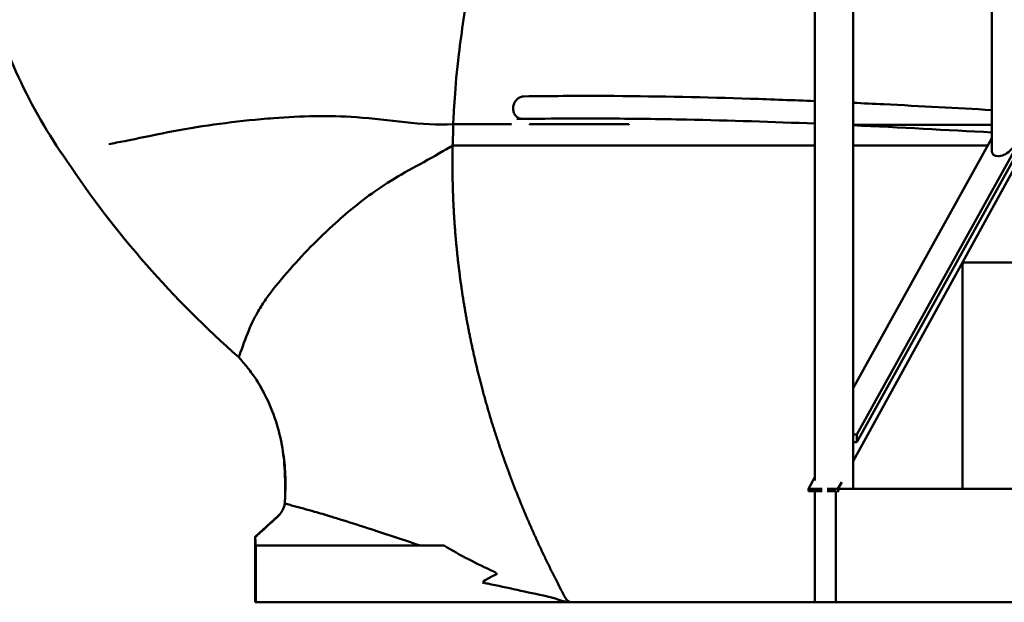
# Model space of a CAD drawing. Units: millimetres. Extents: x 2473 to 20439, y 12569 to 27695.
# Drawn here: x 3256 to 4126, y 12569 to 13083 of the extents above; entities that cross this region are included whole.
import ezdxf

# ---------------------------------------------------------------- set-up
doc = ezdxf.new("R2010")
doc.units = ezdxf.units.MM
doc.layers.add('MD_Visible', color=7, linetype='Continuous', lineweight=50)
doc.styles.get("Standard").update_dxf_attribs({"font": 'TT0246M.TTF'})
doc.dimstyles.new('OLCU', dxfattribs={"dimtxt": 300, "dimasz": 150, "dimexe": 0.18, "dimexo": 0.0625, "dimgap": 50, "dimtad": 1, "dimdec": 0, "dimlfac": 0.1, "dimrnd": 5, "dimzin": 0, "dimdsep": 46, "dimtxsty": 'Standard', "dimcen": 0.09, "dimse1": 1, "dimse2": 1, "dimadec": 0, "dimazin": 0, "dimtfac": 1, "dimtdec": 0, "dimtofl": 0, "dimtmove": 0, "dimatfit": 3, "dimfxl": 1, "dimtolj": 1, "dimtzin": 0, "dimarcsym": 0})

# ---------------------------------------------------------------- blocks, each defined once
blk = doc.blocks.new('CustomObjectsInViewport3_0')
at = {"layer": 'MD_Visible', "extrusion": (0, 1, 0)}
for p, q in [((4747.99, 14071.6), (3995.99, 12716.87)), ((3992.72, 12693.24), (4749.3, 14068.84)), ((4645.55, 13880.33), (3995.99, 12710.14)), ((4115.32, 12967.3), (4115.32, 13596.68)), ((3959.02, 13360.14), (3959.02, 12676.33)), ((3992.72, 13360.14), (3992.72, 12668.84)), ((3690.33, 12990.84), (3639.34, 12990.84)), ((3757.99, 12995.86), (3752.74, 12995.86)), ((3992.72, 12757.79), (4115.32, 12978.66)), ((4089.3, 12668.84), (4089.3, 12865.84)), ((4545.47, 12868.84), (4090.8, 12868.84)), ((3995.99, 12716.87), (3992.72, 12716.87)), ((3995.99, 12716.87), (3995.99, 12710.14)), ((3995.99, 12710.14), (3992.72, 12710.14)), ((3953.32, 12668.84), (3959.02, 12679.2)), ((3953.32, 12668.84), (3965.4, 12668.84)), ((3953.32, 12666.84), (3953.32, 12668.84)), ((3969.67, 12668.84), (3979.3, 12668.84)), ((3979.3, 12668.84), (3982.65, 12674.93)), ((3979.3, 12668.84), (3979.3, 12665.84)), ((4542.22, 12668.84), (3980.8, 12668.84)), ((3953.32, 12666.84), (3965.4, 12666.84)), ((3959.02, 12666.84), (3959.02, 12568.84)), ((3969.67, 12666.84), (3977.57, 12666.84)), ((3977.57, 12568.84), (3977.57, 12666.84)), ((3484.46, 12644.85), (3464.28, 12626.6)), ((3464.28, 12626.6), (3464.28, 12626.6)), ((3464.28, 12568.84), (3464.28, 12626.6)), ((3464.28, 12626.21), (3464.28, 12626.6)), ((3464.28, 12568.84), (3464.28, 12626.6)), ((3464.82, 12618.84), (3465.02, 12618.84)), ((3464.55, 12568.84), (3464.28, 12568.84)), ((3464.55, 12569.09), (3464.55, 12568.84)), ((3467.59, 12568.84), (3464.55, 12568.84)), ((3744.05, 12568.84), (3744.06, 12568.84)), ((3744.06, 12568.84), (3745.72, 12568.84)), ((3745.21, 12568.73), (3757.94, 12568.73)), ((3745.72, 12568.84), (3802.61, 12568.84)), ((3823.4, 12568.73), (3757.94, 12568.73)), ((3804.43, 12568.84), (3802.61, 12568.84)), ((3823.4, 12568.73), (3837.06, 12568.73)), ((3885.08, 12568.73), (3837.06, 12568.73)), ((3885.08, 12568.73), (3890.02, 12568.73)), ((4246.13, 12568.73), (3890.02, 12568.73)), ((3959.02, 12568.84), (3977.57, 12568.84)), ((4543.95, 12568.84), (3977.57, 12568.84))]:
    blk.add_line(p, q, dxfattribs=at)
at = {"layer": 'MD_Visible', "extrusion": (1.22465e-16, 0, -1)}
for centre, radius, start, end in [((-3328.06, 12678.36), 162.47, 146.9724, 153.13301), ((-3328.06, 12678.36), 162.47, 170.63916, 178.77547), ((-3285.95, 12669.08), 204.95, 176.43336, 181.55799), ((-3471.79, 12658.85), 18.87, 219.32361, 227.86301)]:
    blk.add_arc(centre, radius, start, end, dxfattribs=at)
at = {"layer": 'MD_Visible'}
for centre, major_axis, ratio, start_param, end_param in [((2295.69, 12990.84), (2721.95, 0), 0, 0.990979, 1.022718), ((3476.69, 12658.36), (1.61, 16.16), 0.859295, 4.647262, 4.672645)]:
    blk.add_ellipse(centre, major_axis=major_axis, ratio=ratio, start_param=start_param, end_param=end_param, dxfattribs=at)
at = {"layer": 'MD_Visible', "extrusion": (1.22465e-16, 0, -1)}
for centre, major_axis, ratio, start_param, end_param in [((2296.71, 12990.83), (-2732.72, 0.38), 0.000135, 3.984231, 4.042841), ((3980.8, 12665.84), (0, 3), 0.5, -1.570796, 0)]:
    blk.add_ellipse(centre, major_axis=major_axis, ratio=ratio, start_param=start_param, end_param=end_param, dxfattribs=at)
at = {"layer": 'MD_Visible', "extrusion": (1.22465e-16, -2.46519e-32, -1)}
blk.add_ellipse((4125.97, 12972.1), major_axis=(9.66, 7.85), ratio=0.571138, start_param=0.434364, end_param=3.575957, dxfattribs=at)
at = {"layer": 'MD_Visible', "extrusion": (1.22465e-16, -2.73691e-48, -1)}
blk.add_ellipse((4090.8, 12865.84), major_axis=(0, 3), ratio=0.5, start_param=-1.570796, end_param=0, dxfattribs=at)
at = {"layer": 'MD_Visible'}
for points, knots in [([(3212.76, 13283.96), (3207.04, 13226.74), (3211.52, 13168.78), (3240.65, 13057.64), (3265, 13005.19), (3297.91, 12958.49)], [-34.34554, -34.34554, -34.34554, -34.34554, -17.138391, -17.138391, 0, 0, 0, 0]), ([(3684.33, 13230.66), (3681.51, 13222.03), (3674.6, 13200.89), (3662.18, 13153.55), (3657.65, 13133.75), (3649.93, 13093.6), (3646.75, 13073.29), (3640.75, 13022.72), (3639.74, 13000.17), (3639.34, 12990.84)], [0, 0, 0, 0, 2.847486, 2.847486, 4.844915, 4.844915, 6.842965, 6.842965, 9.770497, 9.770497, 9.770497, 9.770497]), ([(3699.64, 12995.5), (3699.61, 12995.5), (3699.58, 12995.51), (3699.38, 12995.54), (3699.22, 12995.56), (3698.12, 12995.79), (3697.2, 12996.16), (3695.62, 12997.19), (3694.94, 12997.81), (3693.64, 12999.46), (3693.09, 13000.51), (3692.38, 13002.86), (3692.23, 13004.13), (3692.38, 13006.7), (3692.68, 13007.99), (3693.66, 13010.33), (3694.33, 13011.37), (3695.76, 13012.98), (3696.48, 13013.58), (3698.24, 13014.7), (3699.32, 13015.12), (3700.72, 13015.37), (3701.03, 13015.41), (3701.41, 13015.43), (3701.48, 13015.43), (3701.59, 13015.44), (3701.64, 13015.44), (3701.69, 13015.44)], [-3.078565, -3.078565, -3.078565, -3.078565, -3.067935, -3.067935, -3.01083, -3.01083, -2.671686, -2.671686, -2.364298, -2.364298, -1.987727, -1.987727, -1.603166, -1.603166, -1.210764, -1.210764, -0.833544, -0.833544, -0.534074, -0.534074, -0.148442, -0.148442, -0.041206, -0.041206, -0.016984, -0.016984, -0.000001, -0.000001, -0.000001, -0.000001]), ([(3701.69, 13015.44), (3713.34, 13015.61), (3724.94, 13015.73), (3743.14, 13015.84), (3749.78, 13015.86), (3756.4, 13015.86)], [-79.444388, -79.444388, -79.444388, -79.444388, -75.375, -75.375, -73.027705, -73.027705, -73.027705, -73.027705]), ([(3959.02, 13011.24), (3940.15, 13012.03), (3921.08, 13012.75), (3862.52, 13014.64), (3822.4, 13015.5), (3772.91, 13015.83), (3764.24, 13015.86), (3755.54, 13015.86)], [47.693221, 47.693221, 47.693221, 47.693221, 54.858247, 54.858247, 69.478635, 69.478635, 72.569079, 72.569079, 72.569079, 72.569079]), ([(4115.32, 13003.38), (4084.13, 13005.11), (4052.28, 13006.85), (4010.84, 13008.9), (4001.8, 13009.34), (3992.72, 13009.76)], [27.295933, 27.295933, 27.295933, 27.295933, 39.909763, 39.909763, 43.401617, 43.401617, 43.401617, 43.401617]), ([(3639.34, 12990.84), (3611.57, 12989.43), (3557.19, 12999.74), (3501, 12997.95), (3473.23, 12995.64), (3441.54, 12992.76), (3399.51, 12986.95), (3354.35, 12976.79), (3339.39, 12974.2), (3335.08, 12973.22)], [0, 0, 0, 0, 0.220003, 0.4110159, 0.4406875, 0.4406875, 0.6644685, 0.7793879, 0.8311349, 0.8311349, 0.8311349, 0.8311349]), ([(3639.34, 12990.84), (3639.28, 12988.05), (3639.26, 12984.89), (3639.05, 12978.13), (3638.91, 12975.53), (3638.77, 12972.06)], [0, 0, 0, 0, 0.835156, 0.835156, 1.638885, 1.638885, 1.638885, 1.638885]), ([(3690.33, 12990.84), (3690.4, 12990.84), (3690.47, 12990.84), (3690.54, 12990.84), (3690.57, 12990.85), (3690.6, 12990.85), (3690.64, 12990.86), (3690.65, 12990.86), (3690.67, 12990.87), (3690.69, 12990.87), (3690.7, 12990.88), (3690.7, 12990.88), (3690.71, 12990.89), (3690.72, 12990.89), (3690.73, 12990.9), (3690.73, 12990.91)], [0, 0, 0, 0, 0.0002357472, 0.0002357472, 0.0002357472, 0.0003536209, 0.0003536209, 0.0003536209, 0.0004125577, 0.0004125577, 0.0004125577, 0.0004420261, 0.0004420261, 0.0004420261, 0.0004714945, 0.0004714945, 0.0004714945, 0.0004714945]), ([(3706.72, 12990.91), (3706.72, 12990.91), (3706.73, 12990.91), (3706.73, 12990.91), (3706.74, 12990.91), (3706.74, 12990.91), (3706.74, 12990.9), (3706.74, 12990.9), (3706.74, 12990.9), (3706.75, 12990.9), (3706.75, 12990.9), (3706.76, 12990.9), (3706.76, 12990.9), (3706.77, 12990.9), (3706.77, 12990.9), (3706.78, 12990.9), (3706.79, 12990.9), (3706.8, 12990.9), (3706.81, 12990.9), (3706.82, 12990.89), (3706.84, 12990.89), (3706.85, 12990.89), (3706.87, 12990.89), (3706.89, 12990.89), (3706.92, 12990.89), (3706.95, 12990.89), (3706.98, 12990.89), (3707.01, 12990.88), (3707.06, 12990.88), (3707.11, 12990.88), (3707.16, 12990.88), (3707.23, 12990.88), (3707.3, 12990.87), (3707.37, 12990.87), (3707.48, 12990.87), (3707.58, 12990.87), (3707.69, 12990.87), (3707.85, 12990.86), (3708.01, 12990.86), (3708.17, 12990.86), (3708.41, 12990.86), (3708.65, 12990.85), (3708.89, 12990.85), (3709.24, 12990.85), (3709.6, 12990.85), (3709.96, 12990.84), (3710.49, 12990.84), (3711.03, 12990.84), (3711.56, 12990.84), (3712.36, 12990.84), (3713.15, 12990.84), (3713.95, 12990.84)], [0, 0, 0, 0, 0.000014511, 0.000014511, 0.000014511, 0.000021392, 0.000021392, 0.000021392, 0.000031601, 0.000031601, 0.000031601, 0.000046787, 0.000046787, 0.000046787, 0.000069413, 0.000069413, 0.000069413, 0.000103159, 0.000103159, 0.000103159, 0.000153529, 0.000153529, 0.000153529, 0.000228748, 0.000228748, 0.000228748, 0.00034111, 0.00034111, 0.00034111, 0.000508992, 0.000508992, 0.000508992, 0.000759864, 0.000759864, 0.000759864, 0.001134796, 0.001134796, 0.001134796, 0.00169516, 0.00169516, 0.00169516, 0.002532712, 0.002532712, 0.002532712, 0.003784591, 0.003784591, 0.003784591, 0.005655819, 0.005655819, 0.005655819, 0.008452909, 0.008452909, 0.008452909, 0.008452909]), ([(3757.99, 12995.86), (3762.77, 12995.86), (3767.54, 12995.86), (3796.96, 12995.75), (3821.34, 12995.44), (3884.03, 12994.16), (3921.91, 12992.91), (3959.02, 12991.38)], [-27.68298, -27.68298, -27.68298, -27.68298, -25.98686, -25.98686, -17.201037, -17.201037, -3.148479, -3.148479, -3.148479, -3.148479]), ([(3786.96, 12990.84), (3787.8, 12990.84), (3788.64, 12990.84), (3789.48, 12990.84), (3790.04, 12990.84), (3790.6, 12990.84), (3791.16, 12990.84), (3791.73, 12990.85), (3792.29, 12990.85), (3792.86, 12990.86), (3793.14, 12990.86), (3793.43, 12990.86), (3793.71, 12990.87), (3793.8, 12990.87), (3793.9, 12990.87), (3793.99, 12990.88), (3794.05, 12990.88), (3794.12, 12990.88), (3794.18, 12990.88), (3794.22, 12990.88), (3794.26, 12990.88), (3794.3, 12990.89), (3794.33, 12990.89), (3794.36, 12990.89), (3794.39, 12990.89), (3794.41, 12990.89), (3794.43, 12990.89), (3794.44, 12990.89), (3794.46, 12990.9), (3794.47, 12990.9), (3794.48, 12990.9), (3794.49, 12990.9), (3794.5, 12990.9), (3794.51, 12990.9), (3794.51, 12990.9), (3794.52, 12990.9), (3794.52, 12990.9), (3794.53, 12990.9), (3794.53, 12990.9), (3794.54, 12990.9), (3794.54, 12990.91), (3794.54, 12990.91), (3794.55, 12990.91), (3794.55, 12990.91), (3794.55, 12990.91), (3794.55, 12990.91), (3794.55, 12990.91), (3794.56, 12990.91), (3794.56, 12990.91)], [0, 0, 0, 0, 0.003008074, 0.003008074, 0.003008074, 0.005020496, 0.005020496, 0.005020496, 0.007054036, 0.007054036, 0.007054036, 0.008070922, 0.008070922, 0.008070922, 0.008407704, 0.008407704, 0.008407704, 0.008633057, 0.008633057, 0.008633057, 0.008783863, 0.008783863, 0.008783863, 0.008884797, 0.008884797, 0.008884797, 0.008952368, 0.008952368, 0.008952368, 0.008997619, 0.008997619, 0.008997619, 0.009027938, 0.009027938, 0.009027938, 0.009048268, 0.009048268, 0.009048268, 0.009061915, 0.009061915, 0.009061915, 0.009077279, 0.009077279, 0.009077279, 0.009081467, 0.009081467, 0.009081467, 0.009090336, 0.009090336, 0.009090336, 0.009090336]), ([(3636.95, 12970.95), (3618.74, 12959.93), (3584.88, 12943.47), (3552.73, 12919), (3537.49, 12905.55), (3520.32, 12889.94), (3498.47, 12867.89), (3476.35, 12840.45), (3466.16, 12824.82), (3458.46, 12809.42), (3454.02, 12796.66), (3451.46, 12789.69), (3451.13, 12788.79), (3450.8, 12787.9), (3450.47, 12787), (3450.24, 12786.39), (3450.02, 12785.77), (3449.79, 12785.16)], [0.007088, 0.007088, 0.007088, 0.007088, 0.220003, 0.411016, 0.440688, 0.440688, 0.664469, 0.779388, 0.831135, 0.900796, 1, 1, 1, 1.012746, 1.012746, 1.012746, 1.02149, 1.02149, 1.02149, 1.02149]), ([(3638.77, 12972.06), (3638.76, 12971.31), (3638.74, 12969.8), (3638.7, 12967.54), (3638.68, 12965.28), (3638.66, 12963.03), (3638.65, 12960.77), (3638.64, 12958.52), (3638.65, 12956.26), (3638.65, 12954.01), (3638.67, 12951.76), (3638.69, 12949.51), (3638.71, 12947.26), (3638.75, 12945.01), (3638.79, 12942.76), (3638.83, 12940.52), (3638.89, 12938.27), (3638.94, 12936.03), (3639.01, 12933.79), (3639.08, 12931.55), (3639.16, 12929.31), (3639.25, 12927.07), (3639.34, 12924.83), (3639.43, 12922.59), (3639.54, 12920.36), (3639.65, 12918.12), (3639.77, 12915.89), (3639.89, 12913.66), (3640.02, 12911.43), (3640.15, 12909.2), (3640.3, 12906.97), (3640.45, 12904.74), (3640.6, 12902.51), (3640.76, 12900.29), (3640.93, 12898.07), (3641.1, 12895.84), (3641.29, 12893.62), (3641.47, 12891.4), (3641.67, 12889.18), (3641.87, 12886.96), (3642.07, 12884.74), (3642.28, 12882.53), (3642.5, 12880.31), (3642.73, 12878.1), (3642.96, 12875.89), (3643.2, 12873.68), (3643.44, 12871.46), (3643.69, 12869.26), (3643.95, 12867.05), (3644.21, 12864.84), (3644.48, 12862.63), (3644.76, 12860.43), (3645.04, 12858.23), (3645.33, 12856.02), (3645.62, 12853.82), (3645.92, 12851.62), (3646.23, 12849.42), (3646.54, 12847.22), (3646.86, 12845.03), (3647.19, 12842.83), (3647.52, 12840.64), (3647.86, 12838.44), (3648.2, 12836.25), (3648.55, 12834.06), (3648.91, 12831.87), (3649.28, 12829.68), (3649.65, 12827.49), (3650.02, 12825.31), (3650.4, 12823.12), (3650.79, 12820.94), (3651.19, 12818.75), (3651.59, 12816.57), (3651.99, 12814.39), (3652.41, 12812.21), (3652.83, 12810.03), (3653.25, 12807.85), (3653.69, 12805.68), (3654.12, 12803.5), (3654.57, 12801.33), (3655.02, 12799.15), (3655.48, 12796.98), (3655.94, 12794.81), (3656.41, 12792.64), (3656.88, 12790.47), (3657.37, 12788.3), (3657.85, 12786.14), (3658.35, 12783.97), (3658.85, 12781.81), (3659.35, 12779.64), (3659.87, 12777.48), (3660.39, 12775.32), (3660.91, 12773.16), (3661.44, 12771), (3661.98, 12768.84), (3662.52, 12766.69), (3663.07, 12764.53), (3663.63, 12762.38), (3664.43, 12759.3), (3665.49, 12755.29), (3666.84, 12750.38), (3668.21, 12745.47), (3669.61, 12740.58), (3671.04, 12735.71), (3672.49, 12730.84), (3673.98, 12725.99), (3675.5, 12721.15), (3677.05, 12716.32), (3678.62, 12711.51), (3680.23, 12706.71), (3681.86, 12701.92), (3683.52, 12697.14), (3685.21, 12692.38), (3686.92, 12687.63), (3688.67, 12682.89), (3690.44, 12678.16), (3692.24, 12673.45), (3694.06, 12668.75), (3695.92, 12664.06), (3697.8, 12659.38), (3699.7, 12654.72), (3701.63, 12650.06), (3703.59, 12645.43), (3705.58, 12640.8), (3707.59, 12636.18), (3709.63, 12631.58), (3711.69, 12626.99), (3713.78, 12622.41), (3715.89, 12617.85), (3718.03, 12613.3), (3720.19, 12608.75), (3722.38, 12604.23), (3724.59, 12599.71), (3726.82, 12595.21), (3729.08, 12590.71), (3731.37, 12586.23), (3733.68, 12581.76), (3736.01, 12577.31), (3737.58, 12574.35), (3738.36, 12572.87)], [0, 0, 0, 0, 0.0052448, 0.0104864, 0.0157251, 0.0209608, 0.0261936, 0.0314236, 0.0366509, 0.0418757, 0.0470979, 0.0523177, 0.0575351, 0.0627503, 0.0679632, 0.0731741, 0.078383, 0.08359, 0.0887951, 0.0939985, 0.0992002, 0.1044003, 0.1095989, 0.1147961, 0.119992, 0.1251866, 0.1303801, 0.1355725, 0.1407639, 0.1459544, 0.1511441, 0.156333, 0.1615213, 0.166709, 0.1718963, 0.1770831, 0.1822696, 0.1874559, 0.1926421, 0.1978281, 0.2030142, 0.2082004, 0.2133867, 0.2185734, 0.2237603, 0.2289477, 0.2341356, 0.2393241, 0.2445133, 0.2497032, 0.254894, 0.2600857, 0.2652784, 0.2704721, 0.2756671, 0.2808632, 0.2860607, 0.2912596, 0.2964599, 0.3016619, 0.3068654, 0.3120707, 0.3172778, 0.3224867, 0.3276976, 0.3329106, 0.3381256, 0.3433428, 0.3485623, 0.3537842, 0.3590085, 0.3642352, 0.3694645, 0.3746965, 0.3799312, 0.3851687, 0.3904091, 0.3956525, 0.4008988, 0.4061483, 0.4114009, 0.4166568, 0.421916, 0.4271787, 0.4324447, 0.4377144, 0.4429876, 0.4482645, 0.4535452, 0.4588297, 0.4641182, 0.4694106, 0.474707, 0.4800076, 0.4853123, 0.4906213, 0.4959347, 0.5012524, 0.5134515, 0.5256576, 0.5378712, 0.5500931, 0.5623239, 0.5745643, 0.5868148, 0.5990761, 0.6113488, 0.6236335, 0.6359306, 0.6482408, 0.6605646, 0.6729025, 0.685255, 0.6976227, 0.7100058, 0.722405, 0.7348207, 0.7472532, 0.7597031, 0.7721707, 0.7846564, 0.7971606, 0.8096837, 0.822226, 0.8347877, 0.8473694, 0.8599712, 0.8725935, 0.8852366, 0.8979007, 0.9105861, 0.923293, 0.9360218, 0.9487726, 0.9615456, 0.974341, 0.9871591, 0.9999998, 0.9999998, 0.9999998, 0.9999998]), ([(3297.91, 12958.49), (3319.29, 12926.43), (3342.77, 12895.8), (3393.56, 12837.85), (3420.84, 12810.55), (3449.79, 12785.16)], [-23.108774, -23.108774, -23.108774, -23.108774, -11.552178, -11.552178, 0, 0, 0, 0]), ([(3449.79, 12785.16), (3452.41, 12782.21), (3454.74, 12779.39), (3458.64, 12774.43), (3462.12, 12769.97), (3464.28, 12766.91)], [-3.146122, -3.146122, -3.146122, -3.146122, -1.122146, -1.122146, -0.000001, -0.000001, -0.000001, -0.000001]), ([(3464.28, 12766.91), (3465.83, 12764.73), (3467.1, 12762.71), (3470.12, 12757.32), (3471.66, 12754.48), (3473, 12751.78)], [0.000001, 0.000001, 0.000001, 0.000001, 0.802764, 0.802764, 1.346456, 1.346456, 1.346456, 1.346456]), ([(3488.37, 12704.79), (3487.03, 12712.94), (3485.06, 12720.98), (3479.92, 12736.73), (3476.74, 12744.4), (3473, 12751.78)], [0.000001, 0.000001, 0.000001, 0.000001, 2.480287, 2.480287, 4.973345, 4.973345, 4.973345, 4.973345]), ([(3488.37, 12704.79), (3489.58, 12698.01), (3490.4, 12691.12), (3491.23, 12677.3), (3491.24, 12670.39), (3490.82, 12663.51)], [0.000001, 0.000001, 0.000001, 0.000001, 2.064714, 2.064714, 4.128588, 4.128588, 4.128588, 4.128588]), ([(3490.5, 12656.33), (3490.57, 12657.53), (3490.64, 12658.72), (3490.75, 12661.12), (3490.79, 12662.31), (3490.82, 12663.51)], [0.000001, 0.000001, 0.000001, 0.000001, 0.3596235, 0.3596235, 0.7188934, 0.7188934, 0.7188934, 0.7188934]), ([(3486.39, 12646.89), (3487.46, 12648.18), (3488.34, 12649.61), (3490.09, 12653.53), (3490.38, 12655.51), (3490.44, 12655.92)], [0.000001, 0.000001, 0.000001, 0.000001, 0.503578, 0.503578, 1.294343, 1.294343, 1.294343, 1.294343]), ([(3610.03, 12618.84), (3595.11, 12623.93), (3571.78, 12631.7), (3546.07, 12639.85), (3529.61, 12644.98), (3514.74, 12649.38), (3503.91, 12652.34), (3497.7, 12653.99), (3496.85, 12654.22), (3495.99, 12654.45), (3495.13, 12654.67), (3493.57, 12655.09), (3492, 12655.51), (3490.44, 12655.92)], [0.477241, 0.477241, 0.477241, 0.477241, 0.6644685, 0.7793879, 0.8311349, 0.9007961, 1, 1, 1, 1.0136842, 1.0136842, 1.0136842, 1.0387041, 1.0387041, 1.0387041, 1.0387041]), ([(3486.39, 12646.89), (3486.36, 12646.84), (3486.32, 12646.79), (3486.29, 12646.74), (3485.94, 12646.28), (3485.58, 12645.83), (3485.2, 12645.41), (3485.13, 12645.33), (3485.06, 12645.25), (3484.99, 12645.18), (3484.63, 12644.79), (3484.26, 12644.41), (3483.87, 12644.05), (3483.81, 12643.99), (3483.74, 12643.93), (3483.67, 12643.87), (3483.51, 12643.72), (3483.34, 12643.56), (3483.18, 12643.41), (3482.94, 12643.2), (3482.71, 12642.99), (3482.48, 12642.77), (3482.01, 12642.35), (3481.54, 12641.92), (3481.08, 12641.5), (3479.46, 12640.03), (3477.84, 12638.56), (3476.23, 12637.08), (3475.98, 12636.86), (3475.73, 12636.63), (3475.48, 12636.4), (3473.25, 12634.37), (3471.02, 12632.34), (3468.78, 12630.31), (3467.28, 12628.94), (3465.78, 12627.57), (3464.28, 12626.21)], [0.06489755, 0.06489755, 0.06489755, 0.06489755, 0.06508185, 0.06508185, 0.06508185, 0.06680099, 0.06680099, 0.06680099, 0.06711045, 0.06711045, 0.06711045, 0.06870443, 0.06870443, 0.06870443, 0.06897791, 0.06897791, 0.06897791, 0.06965615, 0.06965615, 0.06965615, 0.07060787, 0.07060787, 0.07060787, 0.07251131, 0.07251131, 0.07251131, 0.07910566, 0.07910566, 0.07910566, 0.08012507, 0.08012507, 0.08012507, 0.08922937, 0.08922937, 0.08922937, 0.0953526, 0.0953526, 0.0953526, 0.0953526]), ([(3464.28, 12626.21), (3464.37, 12624.98), (3464.46, 12623.75), (3464.64, 12621.29), (3464.73, 12620.06), (3464.82, 12618.84)], [0.000001, 0.000001, 0.000001, 0.000001, 0.4418113, 0.4418113, 0.8836024, 0.8836024, 0.8836024, 0.8836024]), ([(3465.02, 12618.84), (3465.02, 12611.34), (3465.02, 12603.84), (3465.02, 12588.84), (3465.02, 12581.34), (3465.02, 12573.84)], [0, 0, 0, 0, 2.25, 2.25, 4.5, 4.5, 4.5, 4.5]), ([(3631.31, 12618.84), (3625.39, 12618.84), (3619.57, 12618.84), (3613.82, 12618.84), (3611.03, 12618.84), (3608.27, 12618.84), (3605.49, 12618.84), (3584.57, 12618.84), (3564.25, 12618.84), (3544.66, 12618.84), (3534.6, 12618.84), (3524.73, 12618.84), (3515.12, 12618.84), (3510.79, 12618.84), (3506.52, 12618.84), (3502.3, 12618.84), (3496.61, 12618.84), (3491.02, 12618.84), (3485.52, 12618.84), (3478.54, 12618.84), (3471.72, 12618.84), (3465.02, 12618.84)], [0.3426772, 0.3426772, 0.3426772, 0.3426772, 0.4026197, 0.4026197, 0.4026197, 0.4316852, 0.4316852, 0.4316852, 0.6508949, 0.6508949, 0.6508949, 0.7634667, 0.7634667, 0.7634667, 0.8141566, 0.8141566, 0.8141566, 0.8823947, 0.8823947, 0.8823947, 0.9690866, 0.9690866, 0.9690866, 0.9690866]), ([(3675.28, 12595.82), (3667.62, 12599.36), (3660.27, 12602.9), (3645.61, 12610.48), (3638.35, 12614.5), (3631.31, 12618.84)], [0, 0, 0, 0, 2.588816, 2.588816, 5.18194, 5.18194, 5.18194, 5.18194]), ([(3665.47, 12586.78), (3666.6, 12587.56), (3669.14, 12589.28), (3673.53, 12591.58), (3674.11, 12591.88), (3674.82, 12592.23), (3674.93, 12592.29), (3675.39, 12592.51), (3676.05, 12592.64), (3676.66, 12592.83), (3676.99, 12592.95), (3677.43, 12593.25), (3677.53, 12593.36), (3677.65, 12593.53), (3677.7, 12593.62), (3677.74, 12593.76), (3677.75, 12593.82), (3677.74, 12593.93), (3677.72, 12594), (3677.69, 12594.11), (3677.68, 12594.15), (3677.63, 12594.26), (3677.58, 12594.32), (3677.42, 12594.48), (3677.33, 12594.56), (3677.21, 12594.69), (3677.16, 12594.73), (3676.94, 12594.9), (3676.72, 12595.02), (3676.49, 12595.17), (3676.45, 12595.19), (3676.35, 12595.27), (3676.34, 12595.28), (3676.22, 12595.36), (3676.13, 12595.41), (3675.72, 12595.61), (3675.47, 12595.73), (3675.28, 12595.82)], [0.000001, 0.000001, 0.000001, 0.000001, 0.4205275, 0.4205275, 0.4841394, 0.4841394, 0.4968702, 0.4968702, 0.5340081, 0.5340081, 0.5596407, 0.5596407, 0.577725, 0.577725, 0.5895757, 0.5895757, 0.6000862, 0.6000862, 0.6144195, 0.6144195, 0.6232733, 0.6232733, 0.6404459, 0.6404459, 0.6605222, 0.6605222, 0.6711779, 0.6711779, 0.6921314, 0.6921314, 0.6959171, 0.6959171, 0.7036604, 0.7036604, 0.7114331, 0.7114331, 0.7186329, 0.7186329, 0.7186329, 0.7186329]), ([(3722.54, 12573.84), (3704.47, 12577.8), (3686.95, 12581.68), (3670.07, 12585.2), (3668.49, 12585.53), (3666.92, 12585.86), (3665.36, 12586.18)], [0.055451, 0.055451, 0.055451, 0.055451, 0.220003, 0.220003, 0.220003, 0.2353872, 0.2353872, 0.2353872, 0.2353872]), ([(3464.55, 12569.09), (3464.61, 12569.23), (3464.67, 12569.45), (3464.78, 12570), (3464.83, 12570.34), (3464.92, 12571.18), (3464.96, 12571.69), (3465.01, 12572.76), (3465.02, 12573.29), (3465.02, 12573.84)], [-0.6902535, -0.6902535, -0.6902535, -0.6902535, -0.5165387, -0.5165387, -0.3476681, -0.3476681, -0.1628875, -0.1628875, 0, 0, 0, 0]), ([(3722.6, 12573.82), (3724.2, 12573.47), (3725.8, 12573.07), (3728.85, 12572.22), (3730.29, 12571.77), (3733.01, 12570.9), (3734.21, 12570.51), (3737.44, 12569.59), (3739.09, 12569.25), (3741.01, 12569.07)], [-1.831628, -1.831628, -1.831628, -1.831628, -1.373304, -1.373304, -0.949388, -0.949388, -0.581068, -0.581068, -0.000001, -0.000001, -0.000001, -0.000001]), ([(3467.59, 12568.84), (3467.08, 12568.84), (3466.57, 12568.86), (3465.55, 12568.94), (3465.05, 12569), (3464.55, 12569.09)], [0.000001, 0.000001, 0.000001, 0.000001, 0.1526469, 0.1526469, 0.3052782, 0.3052782, 0.3052782, 0.3052782]), ([(3741.01, 12568.84), (3729.64, 12568.84), (3718.29, 12568.84), (3706.96, 12568.84), (3694.94, 12568.84), (3682.94, 12568.84), (3670.94, 12568.84), (3670.71, 12568.84), (3670.48, 12568.84), (3670.25, 12568.84), (3658.48, 12568.84), (3646.73, 12568.84), (3635.02, 12568.84), (3635.01, 12568.84), (3635, 12568.84), (3634.99, 12568.84), (3629.15, 12568.84), (3623.32, 12568.84), (3617.51, 12568.84), (3617.36, 12568.84), (3617.22, 12568.84), (3617.07, 12568.84), (3615.58, 12568.84), (3614.09, 12568.84), (3612.6, 12568.84), (3611.33, 12568.84), (3610.06, 12568.84), (3608.79, 12568.84), (3608.57, 12568.84), (3608.36, 12568.84), (3608.14, 12568.84), (3607.76, 12568.84), (3607.39, 12568.84), (3607.02, 12568.84), (3606.84, 12568.84), (3606.65, 12568.84), (3606.47, 12568.84), (3606.28, 12568.84), (3606.09, 12568.84), (3605.91, 12568.84), (3605.42, 12568.84), (3604.94, 12568.84), (3604.46, 12568.84), (3604.2, 12568.84), (3603.94, 12568.84), (3603.68, 12568.84), (3602.5, 12568.84), (3601.31, 12568.84), (3600.13, 12568.84), (3599.83, 12568.84), (3599.53, 12568.84), (3599.23, 12568.84), (3596.65, 12568.84), (3594.06, 12568.84), (3591.48, 12568.84), (3591.1, 12568.84), (3590.72, 12568.84), (3590.34, 12568.84), (3587.85, 12568.84), (3585.36, 12568.84), (3582.87, 12568.84), (3582.41, 12568.84), (3581.94, 12568.84), (3581.48, 12568.84), (3576.22, 12568.84), (3570.98, 12568.84), (3565.76, 12568.84), (3565.14, 12568.84), (3564.52, 12568.84), (3563.89, 12568.84), (3558.85, 12568.84), (3553.82, 12568.84), (3548.82, 12568.84), (3548.05, 12568.84), (3547.28, 12568.84), (3546.51, 12568.84), (3541.66, 12568.84), (3536.84, 12568.84), (3532.05, 12568.84), (3531.14, 12568.84), (3530.24, 12568.84), (3529.34, 12568.84), (3526.51, 12568.84), (3523.68, 12568.84), (3520.87, 12568.84), (3519.08, 12568.84), (3517.3, 12568.84), (3515.52, 12568.84), (3514.51, 12568.84), (3513.5, 12568.84), (3512.49, 12568.84), (3508.06, 12568.84), (3503.67, 12568.84), (3499.3, 12568.84), (3498.2, 12568.84), (3497.1, 12568.84), (3496, 12568.84), (3491.76, 12568.84), (3487.54, 12568.84), (3483.34, 12568.84), (3482.16, 12568.84), (3480.98, 12568.84), (3479.8, 12568.84), (3475.71, 12568.84), (3471.64, 12568.84), (3467.59, 12568.84)], [0, 0, 0, 0, 0.0348472, 0.0348472, 0.0348472, 0.0718128, 0.0718128, 0.0718128, 0.0725279, 0.0725279, 0.0725279, 0.1087918, 0.1087918, 0.1087918, 0.1088279, 0.1088279, 0.1088279, 0.1269238, 0.1269238, 0.1269238, 0.127379, 0.127379, 0.127379, 0.1320239, 0.1320239, 0.1320239, 0.1359898, 0.1359898, 0.1359898, 0.1366744, 0.1366744, 0.1366744, 0.1378383, 0.1378383, 0.1378383, 0.1384204, 0.1384204, 0.1384204, 0.1390026, 0.1390026, 0.1390026, 0.1405228, 0.1405228, 0.1405228, 0.1413318, 0.1413318, 0.1413318, 0.1450558, 0.1450558, 0.1450558, 0.1459923, 0.1459923, 0.1459923, 0.1541218, 0.1541218, 0.1541218, 0.1553217, 0.1553217, 0.1553217, 0.1631878, 0.1631878, 0.1631878, 0.1646579, 0.1646579, 0.1646579, 0.1813197, 0.1813197, 0.1813197, 0.1833106, 0.1833106, 0.1833106, 0.1994517, 0.1994517, 0.1994517, 0.201935, 0.201935, 0.201935, 0.2175837, 0.2175837, 0.2175837, 0.2205283, 0.2205283, 0.2205283, 0.2298092, 0.2298092, 0.2298092, 0.2357157, 0.2357157, 0.2357157, 0.2390772, 0.2390772, 0.2390772, 0.2538476, 0.2538476, 0.2538476, 0.2575751, 0.2575751, 0.2575751, 0.2719796, 0.2719796, 0.2719796, 0.2760317, 0.2760317, 0.2760317, 0.2901116, 0.2901116, 0.2901116, 0.2901116]), ([(3738.36, 12572.87), (3738.69, 12572.25), (3739.07, 12571.68), (3739.91, 12570.68), (3740.38, 12570.25), (3740.92, 12569.87), (3740.96, 12569.84), (3741.01, 12569.8)], [0.0000004, 0.0000004, 0.0000004, 0.0000004, 0.25, 0.25, 0.5, 0.5, 0.5236861, 0.5236861, 0.5236861, 0.5236861]), ([(3741.01, 12569.8), (3741.17, 12569.69), (3741.34, 12569.59), (3741.73, 12569.38), (3741.94, 12569.28), (3742.28, 12569.15), (3742.39, 12569.12), (3742.75, 12569), (3743.01, 12568.94), (3743.38, 12568.88), (3743.47, 12568.87), (3743.56, 12568.86)], [0, 0, 0, 0, 0.0770418, 0.0770418, 0.1733548, 0.1733548, 0.2212955, 0.2212955, 0.3318801, 0.3318801, 0.3762306, 0.3762306, 0.3762306, 0.3762306]), ([(3741.01, 12569.07), (3741.01, 12568.99), (3741.01, 12568.93), (3741.01, 12568.86), (3741.01, 12568.84), (3741.01, 12568.84)], [-0.1576163, -0.1576163, -0.1576163, -0.1576163, -0.0788309, -0.0788309, -0.0000002, -0.0000002, -0.0000002, -0.0000002]), ([(3741.01, 12568.84), (3741.79, 12568.84), (3742.58, 12568.84), (3743.61, 12568.84), (3743.84, 12568.84), (3744.05, 12568.84)], [-0.07100826, -0.07100826, -0.07100826, -0.07100826, -0.04537652, -0.04537652, -0.0372653, -0.0372653, -0.0372653, -0.0372653]), ([(3743.56, 12568.86), (3743.56, 12568.86), (3743.56, 12568.86), (3743.55, 12568.86), (3743.55, 12568.86), (3743.52, 12568.86), (3743.49, 12568.87), (3743.43, 12568.87), (3743.39, 12568.88), (3743.16, 12568.9), (3742.96, 12568.92), (3742.65, 12568.94), (3742.3, 12568.97), (3742.34, 12568.97)], [0, 0, 0, 0, 0.0001566, 0.0001566, 0.0007832, 0.0007832, 0.0108078, 0.0108078, 0.024341, 0.024341, 0.096519, 0.096519, 0.1398501, 0.1398501, 0.1398501, 0.1398501]), ([(3743.56, 12568.86), (3743.35, 12568.88), (3743.14, 12568.9), (3742.78, 12568.93), (3742.63, 12568.94), (3742.45, 12568.96), (3742.42, 12568.96), (3742.38, 12568.96), (3742.38, 12568.96), (3742.37, 12568.97), (3742.37, 12568.97), (3742.37, 12568.97), (3742.37, 12568.97), (3742.37, 12568.97), (3742.37, 12568.97), (3742.37, 12568.97)], [0, 0, 0, 0, 0.0753547, 0.0753547, 0.1318704, 0.1318704, 0.142467, 0.142467, 0.1443508, 0.1443508, 0.1445863, 0.1445863, 0.1446157, 0.1446157, 0.1446198, 0.1446198, 0.1446198, 0.1446198]), ([(3891.05, 12568.84), (3890.95, 12568.82), (3890.86, 12568.8), (3890.51, 12568.75), (3890.27, 12568.73), (3890.02, 12568.73)], [0.6198421, 0.6198421, 0.6198421, 0.6198421, 0.6495759, 0.6495759, 0.7234606, 0.7234606, 0.7234606, 0.7234606])]:
    blk.add_open_spline(points, degree=3, knots=knots, dxfattribs=at)
for points in [[(3755.54, 13015.86), (3755.21, 13015.86), (3754.88, 13015.86), (3754.55, 13015.86)], [(3695.33, 12995.44), (3695.36, 12995.44), (3695.39, 12995.44), (3695.41, 12995.44)], [(3695.46, 12995.44), (3700.06, 12995.51), (3704.65, 12995.57), (3709.23, 12995.62)], [(3709.28, 12995.62), (3723.85, 12995.79), (3738.34, 12995.86), (3752.74, 12995.86)], [(3755.33, 12995.86), (3755.34, 12995.86), (3755.35, 12995.86), (3755.37, 12995.86)], [(3992.72, 12989.91), (4034.58, 12987.99), (4075.45, 12985.78), (4115.32, 12983.58)], [(3638.77, 12972.06), (3638.17, 12971.69), (3637.56, 12971.32), (3636.95, 12970.95)], [(3959.02, 12972.06), (3857.6, 12972.06), (3750.6, 12972.06), (3638.77, 12972.06)], [(4111.66, 12972.06), (4072.98, 12972.06), (4033.32, 12972.06), (3992.72, 12972.06)], [(3722.54, 12573.84), (3722.56, 12573.83), (3722.58, 12573.83), (3722.6, 12573.82)], [(3743.56, 12568.86), (3743.75, 12568.84), (3743.9, 12568.84), (3744.05, 12568.84)], [(3745.21, 12568.73), (3744.87, 12568.73), (3744.52, 12568.76), (3744.18, 12568.84)], [(3977.57, 12568.84), (3921.27, 12568.84), (3863.56, 12568.84), (3804.43, 12568.84)]]:
    blk.add_open_spline(points, degree=3, dxfattribs=at)
blk = doc.blocks.new('*D7')
at = {"color": 0, "lineweight": -2, "transparency": 16777216}
blk.add_line((2873.5, 18303.88), (2873.5, 12718.84), dxfattribs=at)
at = {"color": 0, "transparency": 16777216}
for points in [[(2848.5, 18303.88), (2898.5, 18303.88), (2873.5, 18453.88)], [(2848.5, 12718.84), (2898.5, 12718.84), (2873.5, 12568.84)]]:
    blk.add_solid(points, dxfattribs=at)
at = {"layer": 'Defpoints', "color": 0, "transparency": 16777216}
for p in [(7229.18, 18453.88), (2873.5, 12568.84), (7434.75, 12568.84)]:
    blk.add_point(p, dxfattribs=at)
at = {"color": 0, "transparency": 16777216, "insert": (2669.87, 15511.36), "char_height": 300, "attachment_point": 5, "rotation": 90}
blk.add_mtext('\\A1;585', dxfattribs=at)

msp = doc.modelspace()

# ---------------------------------------------------------------- block references
at = {"layer": 'MD_Visible'}
msp.add_blockref('CustomObjectsInViewport3_0', (0, 0), dxfattribs=at)

# ---------------------------------------------------------------- dimensions: what is measured, and where the dimension line sits
dim = msp.add_linear_dim(base=(2873.5, 12568.84), p1=(7229.18, 18453.88), p2=(7434.75, 12568.84), angle=90, text='585', dimstyle='OLCU', override={"dimlfac": 1})
dim.commit()
dim.dimension.update_dxf_attribs({"geometry": '*D7', "text_midpoint": (2669.87, 15511.36)})

doc.saveas('drawing.dxf')
